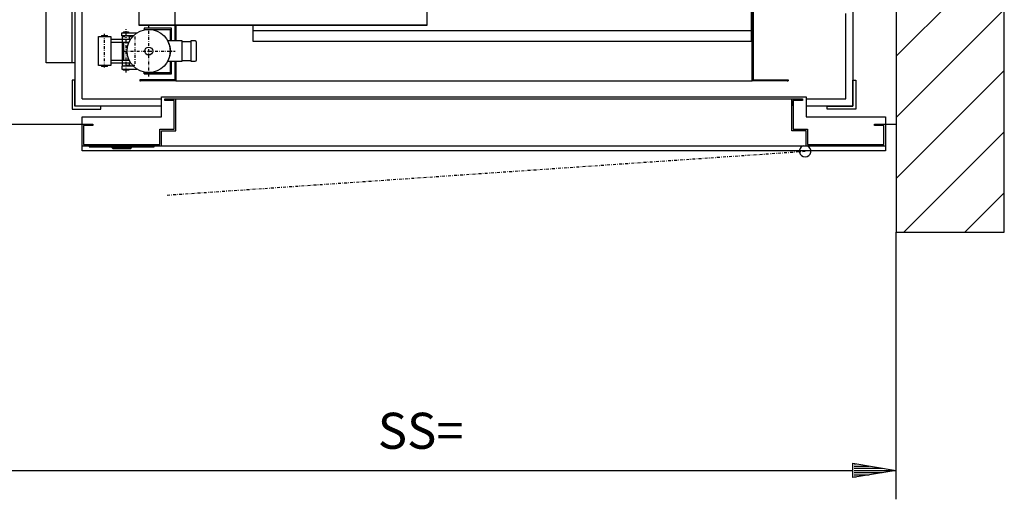
# Model space of a CAD drawing. Extents: x 0 to 8400, y 0 to 5940.
# Drawn here: x 4566 to 5933, y 4028 to 4694 of the extents above; entities that cross this region are included whole.
import ezdxf

# ---------------------------------------------------------------- set-up
doc = ezdxf.new("R2010")
doc.units = 0
doc.linetypes.add('STRICHPUNKT', pattern=[8.5, 4, -2, 0.5, -2])
doc.layers.get('0').update_dxf_attribs({"linetype": 'CONTINUOUS'})
doc.layers.add('1', color=7, linetype='CONTINUOUS')
doc.layers.add('polnisch', color=7, linetype='CONTINUOUS')
doc.styles.add('ARIAL', font='arial.ttf')

# ---------------------------------------------------------------- blocks, each defined once
blk = doc.blocks.new('BEM_0015', base_point=(4462.7, 4398.8))
at = {"layer": 'polnisch', "color": 4}
for p, q in [((4462.7, 4028.5), (4462.7, 4398.8)), ((5782.7, 4028.5), (5782.7, 4398.8)), ((4462.7, 4068.5), (4522.7, 4078.5)), ((4521.2, 4074.5), (4500.2, 4074.5)), ((4521.2, 4077.5), (4518.2, 4077.5)), ((4522.7, 4078.5), (4522.7, 4058.5)), ((5722.7, 4058.5), (5722.7, 4078.5)), ((5722.7, 4078.5), (5782.7, 4068.5)), ((5724.2, 4077.5), (5727.2, 4077.5)), ((5724.2, 4074.5), (5745.2, 4074.5)), ((4522.7, 4058.5), (4462.7, 4068.5)), ((4521.2, 4068.5), (4464.2, 4068.5)), ((4521.2, 4071.5), (4482.2, 4071.5)), ((4521.2, 4065.5), (4482.2, 4065.5)), ((4521.2, 4062.5), (4500.2, 4062.5)), ((4521.2, 4059.5), (4518.2, 4059.5)), ((4522.7, 4068.5), (5722.7, 4068.5)), ((5782.7, 4068.5), (5722.7, 4058.5)), ((5724.2, 4071.5), (5763.2, 4071.5)), ((5724.2, 4068.5), (5781.2, 4068.5)), ((5724.2, 4065.5), (5763.2, 4065.5)), ((5724.2, 4062.5), (5745.2, 4062.5)), ((5724.2, 4059.5), (5727.2, 4059.5))]:
    blk.add_line(p, q, dxfattribs=at)
at = {"layer": 'polnisch', "color": 2, "style": 'Arial'}
blk.add_text('SS=', height=50, dxfattribs=at).set_placement((5063.1, 4098.5))
blk = doc.blocks.new('VERRIEGELUNGSMAGNET___00051', base_point=(4811.7, 4638.3))
at = {"layer": '1', "color": 1, "linetype": 'STRICHPUNKT'}
for p, q in [((4683.7, 4627.6), (4683.7, 4676.1)), ((4713.7, 4620.3), (4713.7, 4680.6)), ((4745.2, 4614.8), (4745.2, 4686.2)), ((4708.7, 4670.3), (4725.7, 4670.3)), ((4725.7, 4670.3), (4725.7, 4630.3)), ((4711.5, 4650.3), (4781.7, 4650.3)), ((4725.7, 4630.3), (4708.7, 4630.3))]:
    blk.add_line(p, q, dxfattribs=at)
at = {"layer": '1', "color": 2}
for p, q in [((4707.7, 4671.3), (4707.7, 4675.3)), ((4707.7, 4675.3), (4728.6, 4675.3)), ((4709.2, 4675.5), (4709.2, 4675.3)), ((4717.2, 4676.5), (4710.2, 4676.5)), ((4718.2, 4675.3), (4718.2, 4675.5)), ((4776.7, 4681.8), (4738.7, 4681.8)), ((4738.7, 4681.8), (4738.7, 4680.3)), ((4738.7, 4680.3), (4775.2, 4680.3)), ((4775.2, 4664.3), (4775.2, 4680.3)), ((4776.7, 4664.3), (4776.7, 4681.8)), ((4675.7, 4630.3), (4675.7, 4670.3)), ((4675.7, 4670.3), (4692.7, 4670.3)), ((4679.2, 4670.5), (4679.2, 4670.3)), ((4687.2, 4671.5), (4680.2, 4671.5)), ((4688.2, 4670.3), (4688.2, 4670.5)), ((4692.7, 4670.3), (4692.7, 4630.3)), ((4692.7, 4666.8), (4720.2, 4666.8)), ((4692.7, 4662.8), (4718, 4662.8)), ((4723.8, 4671.3), (4707.7, 4671.3)), ((4708.7, 4666.8), (4708.7, 4671.3)), ((4708.7, 4630.3), (4708.7, 4670.3)), ((4710.7, 4637.8), (4710.7, 4662.8)), ((4716.7, 4659.7), (4716.7, 4662.8)), ((4718.7, 4666.8), (4718.7, 4671.3)), ((4791.7, 4664.3), (4771.8, 4664.3)), ((4791.7, 4636.3), (4791.7, 4664.3)), ((4791.7, 4663.3), (4803.7, 4663.3)), ((4809.7, 4664.3), (4803.7, 4664.3)), ((4803.7, 4664.3), (4803.7, 4636.3)), ((4811.7, 4638.3), (4811.7, 4662.3)), ((4692.7, 4637.8), (4718, 4637.8)), ((4692.7, 4633.8), (4720.2, 4633.8)), ((4708.7, 4629.3), (4708.7, 4633.8)), ((4716.7, 4637.8), (4716.7, 4640.9)), ((4718.7, 4629.3), (4718.7, 4633.8)), ((4771.8, 4636.3), (4791.7, 4636.3)), ((4775.2, 4620.3), (4775.2, 4636.3)), ((4776.7, 4618.8), (4776.7, 4636.3)), ((4791.7, 4637.3), (4803.7, 4637.3)), ((4803.7, 4636.3), (4809.7, 4636.3)), ((4692.7, 4630.3), (4675.7, 4630.3)), ((4679.2, 4630.3), (4679.2, 4630.1)), ((4680.2, 4629.1), (4687.2, 4629.1)), ((4688.2, 4630.1), (4688.2, 4630.3)), ((4723.8, 4629.3), (4707.7, 4629.3)), ((4707.7, 4629.3), (4707.7, 4625.3)), ((4707.7, 4625.3), (4728.6, 4625.3)), ((4709.2, 4625.3), (4709.2, 4625.1)), ((4710.2, 4624.1), (4717.2, 4624.1)), ((4718.2, 4625.1), (4718.2, 4625.3)), ((4738.7, 4620.3), (4775.2, 4620.3)), ((4738.7, 4618.8), (4738.7, 4620.3)), ((4738.7, 4618.8), (4776.7, 4618.8)), ((4782.7, 4608.8), (4779.1, 4608.8)), ((4782.7, 4612.5), (4782.7, 4608.8))]:
    blk.add_line(p, q, dxfattribs=at)
for radius in [30, 5.5]:
    blk.add_circle((4745.2, 4650.3), radius, dxfattribs=at)
for centre, radius, start, end in [((4710.2, 4675.5), 1, 90, 180), ((4717.2, 4675.5), 1, 0, 90), ((4680.2, 4670.5), 1, 90, 180), ((4687.2, 4670.5), 1, 0, 90), ((4745.2, 4650.3), 30, -27.8181, 27.8181), ((4809.7, 4662.3), 2, 0, 90), ((4809.7, 4638.3), 2, -90, 0), ((4680.2, 4630.1), 1, 180, -90), ((4687.2, 4630.1), 1, -90, 0), ((4710.2, 4625.1), 1, 180, -90), ((4717.2, 4625.1), 1, -90, 0)]:
    blk.add_arc(centre, radius, start, end, dxfattribs=at)
blk = doc.blocks.new('DREHTUER______________00039', base_point=(5653.4, 4518.8))
at = {"layer": '1', "color": 2}
for p, q in [((4762.7, 4558.8), (4762.7, 4586.8)), ((4762.7, 4586.8), (5657.7, 4586.8)), ((4767.7, 4581.8), (4767.7, 4583.8)), ((4767.7, 4583.8), (5652.7, 4583.8)), ((4780.7, 4581.8), (4767.7, 4581.8)), ((4780.7, 4541.8), (4780.7, 4581.8)), ((4782.7, 4539.8), (4782.7, 4583.8)), ((5637.7, 4583.8), (5637.7, 4574.4)), ((5637.7, 4539.8), (5637.7, 4583.8)), ((5652.7, 4581.8), (5639.7, 4581.8)), ((5639.7, 4581.8), (5639.7, 4541.8)), ((5652.7, 4583.8), (5652.7, 4581.8)), ((5657.7, 4586.8), (5657.7, 4558.8)), ((4652.7, 4511.8), (4652.7, 4558.8)), ((4652.7, 4558.8), (4762.7, 4558.8)), ((5657.7, 4558.8), (5767.7, 4558.8)), ((5767.7, 4558.8), (5767.7, 4511.8)), ((4652.7, 4548.8), (4667.7, 4548.8)), ((4667.7, 4546.8), (4654.7, 4546.8)), ((4654.7, 4546.8), (4654.7, 4520.8)), ((4667.7, 4548.8), (4667.7, 4546.8)), ((4760.7, 4520.8), (4760.7, 4541.8)), ((4760.7, 4541.8), (4780.7, 4541.8)), ((4762.7, 4518.8), (4762.7, 4539.8)), ((4762.7, 4539.8), (4782.7, 4539.8)), ((5657.7, 4539.8), (5637.7, 4539.8)), ((5639.7, 4541.8), (5659.7, 4541.8)), ((5657.7, 4518.8), (5657.7, 4539.8)), ((5659.7, 4541.8), (5659.7, 4520.8)), ((5752.7, 4546.8), (5752.7, 4548.8)), ((5752.7, 4548.8), (5767.7, 4548.8)), ((5765.7, 4546.8), (5752.7, 4546.8)), ((5765.7, 4520.8), (5765.7, 4546.8)), ((4652.7, 4518.8), (4662.7, 4518.8)), ((5767.7, 4511.8), (4652.7, 4511.8)), ((4654.7, 4520.8), (4760.7, 4520.8)), ((4662.7, 4518.8), (4662.7, 4517.3)), ((4752.7, 4518.8), (4662.7, 4518.8)), ((4662.7, 4517.3), (4752.7, 4517.3)), ((4694.2, 4516.3), (4694.2, 4517.3)), ((4721.2, 4516.3), (4694.2, 4516.3)), ((4694.2, 4516.3), (4695.2, 4515.3)), ((4695.2, 4515.3), (4720.2, 4515.3)), ((4720.2, 4515.3), (4721.2, 4516.3)), ((4721.2, 4516.3), (4721.2, 4517.3)), ((4752.7, 4517.3), (4752.7, 4518.8)), ((4752.7, 4518.8), (5767.7, 4518.8)), ((5659.7, 4520.8), (5765.7, 4520.8))]:
    blk.add_line(p, q, dxfattribs=at)
at = {"layer": '1', "color": 1, "linetype": 'STRICHPUNKT'}
blk.add_line((4770.6, 4450.5), (5656.2, 4511.3), dxfattribs=at)
at = {"layer": '1', "color": 2}
blk.add_arc((5656.2, 4511.3), 8, 110.3641, 69.6359, dxfattribs=at)
blk.add_blockref('VERRIEGELUNGSMAGNET___00051', (4811.7, 4638.3))
blk = doc.blocks.new('Z-PROFIL______________00054', base_point=(4890, 5354.3))
at = {"layer": '1', "color": 2}
for p, q in [((4890, 5354.3), (4890, 5331.3)), ((4890, 5354.3), (5573.7, 5354.3)), ((5581.5, 5273.3), (5581.5, 5353.3)), ((5581.5, 5339.3), (4890, 5339.3)), ((4890, 5281.3), (4890, 5273.3)), ((5581.5, 5273.3), (4890, 5273.3)), ((4890, 4736.3), (4890, 4744.3)), ((4890, 4744.3), (5581.5, 4744.3)), ((5581.5, 4744.3), (5581.5, 4663.3)), ((4890, 4663.3), (4890, 4686.3)), ((5581.5, 4678.3), (4890, 4678.3)), ((5581.5, 4663.3), (4890, 4663.3))]:
    blk.add_line(p, q, dxfattribs=at)
blk = doc.blocks.new('FAHRKORBRAHMEN________00053', base_point=(5131.5, 4686.3))
at = {"layer": '1', "color": 2}
for p, q in [((4731.5, 5331.3), (5131.5, 5331.3)), ((4731.5, 5281.3), (4731.5, 5331.3)), ((4781.5, 5281.3), (4781.5, 5331.3)), ((5131.5, 5331.3), (5131.5, 5281.3)), ((5131.5, 5281.3), (4731.5, 5281.3)), ((4731.5, 4736.3), (4731.5, 5281.3)), ((4781.5, 5281.3), (4781.5, 4736.3)), ((5131.5, 4736.3), (4731.5, 4736.3)), ((4731.5, 4736.3), (4731.5, 4686.3)), ((4781.5, 4736.3), (4781.5, 4686.3)), ((5131.5, 4686.3), (5131.5, 4736.3)), ((5131.5, 4686.3), (4731.5, 4686.3)), ((4731.5, 4686.3), (5131.5, 4686.3))]:
    blk.add_line(p, q, dxfattribs=at)
at = {"layer": '1', "color": 1, "linetype": 'STRICHPUNKT'}
blk.add_line((4832.3, 5008.8), (4590.2, 5008.8), dxfattribs=at)
blk.add_blockref('Z-PROFIL______________00054', (4890, 5354.3))
blk = doc.blocks.new('FAHRKORB______________00041', base_point=(5631.5, 4608.8))
at = {"layer": '1'}
for p, q in [((4782.7, 5408.8), (4732.7, 5408.8)), ((4732.7, 5408.8), (4732.7, 5407.6)), ((4732.7, 5407.6), (4781.5, 5407.6)), ((4781.5, 5407.6), (4781.5, 5331.3)), ((5582.7, 5408.8), (4782.7, 5408.8)), ((4782.7, 5408.8), (4782.7, 5331.3)), ((5582.7, 5381.3), (5582.7, 5408.8)), ((5582.7, 5408.8), (5632.7, 5408.8)), ((5632.7, 5407.6), (5584, 5407.6)), ((5584, 5407.6), (5584, 5381.3)), ((5632.7, 5408.8), (5632.7, 5407.6)), ((5582.7, 5134.3), (5582.7, 5353.3)), ((5584, 5353.3), (5584, 5134.3)), ((4781.5, 5281.3), (4781.5, 4736.3)), ((4782.7, 5281.3), (4782.7, 4736.3)), ((5582.7, 4608.8), (5582.7, 5064.3)), ((5584, 5064.3), (5584, 4610.1)), ((4781.5, 4686.3), (4781.5, 4664.3)), ((4782.7, 4686.3), (4782.7, 4664.3)), ((4781.5, 4636.3), (4781.5, 4610.1)), ((4782.7, 4636.3), (4782.7, 4608.8)), ((4781.5, 4610.1), (4732.7, 4610.1)), ((4732.7, 4610.1), (4732.7, 4608.8)), ((4782.7, 4608.8), (4732.7, 4608.8)), ((4732.7, 4608.8), (4734, 4608.8)), ((4782.7, 4608.8), (5582.7, 4608.8)), ((5632.7, 4608.8), (5582.7, 4608.8)), ((5584, 4610.1), (5632.7, 4610.1)), ((5631.5, 4608.8), (5632.7, 4608.8)), ((5632.7, 4610.1), (5632.7, 4608.8))]:
    blk.add_line(p, q, dxfattribs=at)
blk.add_blockref('FAHRKORBRAHMEN________00053', (5131.5, 4686.3))
blk = doc.blocks.new('ECKSTAB_______________00055', base_point=(4638.7, 4609.8))
at = {"layer": '1', "color": 2}
for p, q in [((4638.7, 4609.8), (4638.7, 4569.8)), ((4642.7, 4609.8), (4638.7, 4609.8)), ((4642.7, 4573.8), (4642.7, 4609.8)), ((4638.7, 4569.8), (4678.7, 4569.8)), ((4678.7, 4573.8), (4642.7, 4573.8)), ((4678.7, 4569.8), (4678.7, 4573.8))]:
    blk.add_line(p, q, dxfattribs=at)
blk = doc.blocks.new('ECKSTAB_______________00056', base_point=(5726.7, 4609.8))
at = {"layer": '1', "color": 2}
for p, q in [((5722.7, 4573.8), (5722.7, 4609.8)), ((5722.7, 4609.8), (5726.7, 4609.8)), ((5726.7, 4609.8), (5726.7, 4569.8)), ((5686.7, 4569.8), (5686.7, 4573.8)), ((5686.7, 4573.8), (5722.7, 4573.8)), ((5726.7, 4569.8), (5686.7, 4569.8))]:
    blk.add_line(p, q, dxfattribs=at)
blk = doc.blocks.new('ECKSTAB_______________00057', base_point=(4638.7, 5407.8))
at = {"layer": '1', "color": 2}
for p, q in [((4638.7, 5407.8), (4638.7, 5447.8)), ((4638.7, 5447.8), (4678.7, 5447.8)), ((4678.7, 5443.8), (4642.7, 5443.8)), ((4642.7, 5443.8), (4642.7, 5407.8)), ((4678.7, 5447.8), (4678.7, 5443.8)), ((4642.7, 5407.8), (4638.7, 5407.8))]:
    blk.add_line(p, q, dxfattribs=at)
blk = doc.blocks.new('ECKSTAB_______________00058', base_point=(5726.7, 5407.8))
at = {"layer": '1', "color": 2}
for p, q in [((5726.7, 5447.8), (5686.7, 5447.8)), ((5686.7, 5447.8), (5686.7, 5443.8)), ((5686.7, 5443.8), (5722.7, 5443.8)), ((5722.7, 5443.8), (5722.7, 5407.8)), ((5726.7, 5407.8), (5726.7, 5447.8)), ((5722.7, 5407.8), (5726.7, 5407.8))]:
    blk.add_line(p, q, dxfattribs=at)
blk = doc.blocks.new('GURT__________________00059', base_point=(4642.7, 5443.8))
at = {"layer": '1', "color": 2}
for p, q in [((4642.7, 5443.8), (4707.7, 5443.8)), ((4642.7, 5443.8), (4642.7, 5281.3)), ((5602.7, 5443.8), (5722.7, 5443.8)), ((5722.7, 5443.8), (5722.7, 5278.5)), ((4707.7, 5433.8), (4652.7, 5433.8)), ((4652.7, 5281.3), (4652.7, 5433.8)), ((5712.7, 5433.8), (5602.7, 5433.8)), ((5712.7, 5280.5), (5712.7, 5433.8)), ((5722.7, 5248.5), (5722.7, 5148.9)), ((4642.7, 5241.3), (4642.7, 4776.3)), ((4652.7, 4776.3), (4652.7, 5241.3)), ((5712.7, 5160.9), (5712.7, 5246.5)), ((5722.7, 5118.9), (5722.7, 4959.1)), ((5712.7, 4766.9), (5712.7, 5106.9)), ((5722.7, 4929.1), (5722.7, 4738.4)), ((4642.7, 4736.3), (4642.7, 4573.8)), ((4652.7, 4583.8), (4652.7, 4736.3)), ((5712.7, 4583.8), (5712.7, 4702.4)), ((5722.7, 4708.4), (5722.7, 4573.8)), ((4652.7, 4583.8), (4762.7, 4583.8)), ((5657.7, 4583.8), (5712.7, 4583.8)), ((4762.7, 4573.8), (4642.7, 4573.8)), ((5722.7, 4573.8), (5657.7, 4573.8))]:
    blk.add_line(p, q, dxfattribs=at)
at = {"layer": '1', "color": 1, "linetype": 'STRICHPUNKT'}
for p, q in [((4590.2, 5008.8), (4731.5, 5008.8)), ((4731.5, 5008.8), (4731.5, 5008.8)), ((4731.5, 5008.8), (4731.5, 5008.8)), ((4731.5, 5008.8), (4796.9, 5008.8))]:
    blk.add_line(p, q, dxfattribs=at)
blk = doc.blocks.new('WINKELVERSTAERKUNG____00060', base_point=(4642.7, 5383.8))
at = {"layer": '1', "color": 2}
for p, q in [((4602.7, 5281.3), (4602.7, 5383.8)), ((4642.7, 5383.8), (4602.7, 5383.8)), ((4638.7, 5281.3), (4638.7, 5383.8)), ((4642.7, 5383.8), (4642.7, 5281.3)), ((4638.7, 4776.3), (4638.7, 5241.3)), ((4642.7, 5241.3), (4642.7, 4776.3)), ((4602.7, 5104.8), (4602.7, 5198.3)), ((4602.7, 4920.8), (4602.7, 5096.8)), ((4602.7, 4776.3), (4602.7, 4912.8)), ((4602.7, 4633.8), (4602.7, 4736.3)), ((4638.7, 4633.8), (4638.7, 4736.3)), ((4642.7, 4736.3), (4642.7, 4633.8)), ((4642.7, 4633.8), (4602.7, 4633.8))]:
    blk.add_line(p, q, dxfattribs=at)
blk = doc.blocks.new('GERUEST_______________00042')
for name, p in [('GURT__________________00059', (4642.7, 5443.8)), ('ECKSTAB_______________00057', (4638.7, 5407.8)), ('ECKSTAB_______________00058', (5726.7, 5407.8)), ('WINKELVERSTAERKUNG____00060', (4642.7, 5383.8)), ('ECKSTAB_______________00055', (4638.7, 4609.8)), ('ECKSTAB_______________00056', (5726.7, 4609.8))]:
    blk.add_blockref(name, p)
blk = doc.blocks.new('*X2', base_point=(5782.7, 4398.8))
at = {"layer": '1', "color": 3}
for p, q in [((5932.7, 4793), (5782.7, 4643)), ((5782.7, 4558.1), (5932.7, 4708.1)), ((5932.7, 4623.3), (5782.7, 4473.3)), ((5793.1, 4398.8), (5932.7, 4538.4)), ((5932.7, 4453.6), (5877.9, 4398.8))]:
    blk.add_line(p, q, dxfattribs=at)
blk = doc.blocks.new('SCHACHT_______________00045', base_point=(5782.7, 4398.8))
at = {"layer": '1'}
for p, q in [((5782.7, 5618.8), (5782.7, 4398.8)), ((5932.7, 4398.8), (5932.7, 5618.8)), ((4462.7, 4548.8), (4652.7, 4548.8)), ((5767.7, 4548.8), (5782.7, 4548.8)), ((5782.7, 4398.8), (5932.7, 4398.8))]:
    blk.add_line(p, q, dxfattribs=at)
blk.add_blockref('*X2', (5782.7, 4398.8), dxfattribs=at)
blk = doc.blocks.new('GRUNDRISS-TWR_________00038', base_point=(5125, 5016.9))
for name, p in [('SCHACHT_______________00045', (5782.7, 4398.8)), ('GERUEST_______________00042', (0, 0)), ('FAHRKORB______________00041', (5631.5, 4608.8)), ('DREHTUER______________00039', (5653.4, 4518.8))]:
    blk.add_blockref(name, p)
at = {"layer": 'polnisch'}
blk.add_blockref('BEM_0015', (4462.7, 4398.8), dxfattribs=at)

msp = doc.modelspace()

# ---------------------------------------------------------------- block references
msp.add_blockref('GRUNDRISS-TWR_________00038', (5125, 5016.9))

doc.saveas('drawing.dxf')
